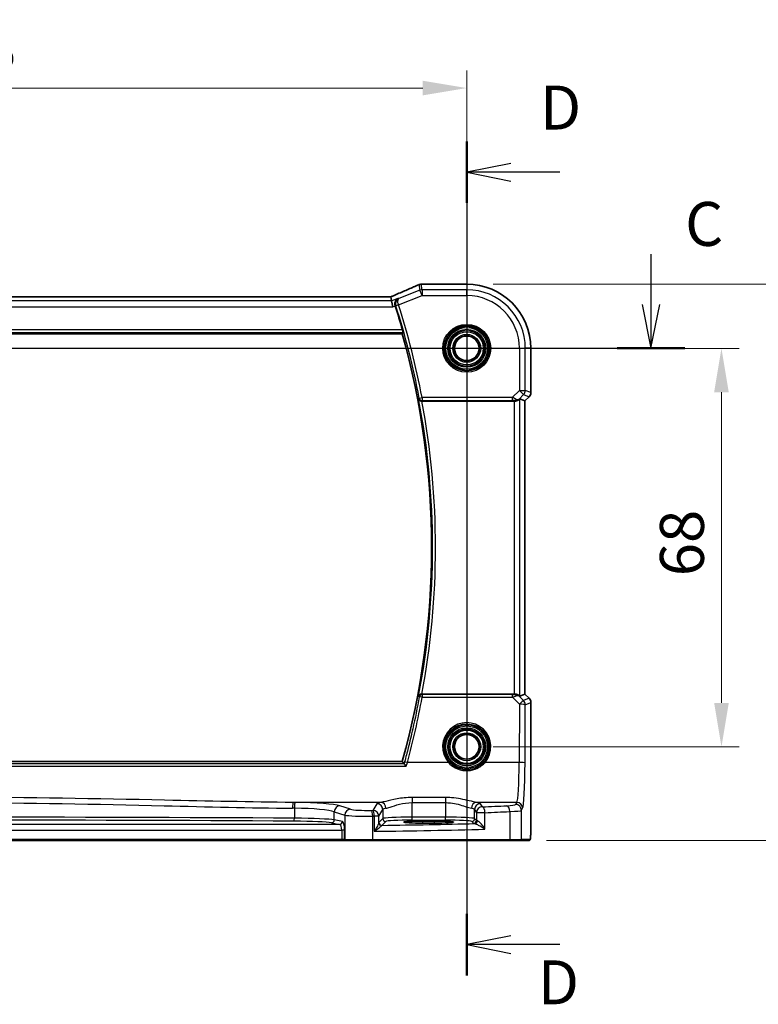
# Model space of a CAD drawing. Units: millimetres. Extents: x 0 to 6296, y 0 to 1124.
# Drawn here: x 6039 to 6165, y 436 to 604 of the extents above; entities that cross this region are included whole.
import ezdxf

# ---------------------------------------------------------------- set-up
doc = ezdxf.new("R2010")
doc.units = ezdxf.units.MM
for name, color, linetype, lineweight in [('Dimension (ISO)', 7, 'Continuous', 18), ('Section Line (ISO)', 7, 'Continuous', 25), ('Visible (ISO)', 7, 'Continuous', 35), ('Visible Narrow (ISO)', 7, 'Continuous', 25)]:
    doc.layers.add(name, color=color, linetype=linetype, lineweight=lineweight)
doc.styles.add('Note Text (TK)', font='txt')
doc.dimstyles.new('Default - Method 1b (TK)', dxfattribs={"dimscale": 3, "dimtxt": 2.5, "dimasz": 2.5, "dimexe": 1, "dimexo": 1.5, "dimgap": 1, "dimtad": 1, "dimtoh": 1, "dimrnd": 1e-08, "dimdsep": 46, "dimtxsty": 'Note Text (TK)', "dimcen": 0.09, "dimdle": 5, "dimclrd": 100, "dimclre": 100, "dimclrt": 7, "dimadec": 1, "dimazin": 1, "dimtfac": 1, "dimtmove": 0, "dimatfit": 3, "dimfxl": 1, "dimtolj": 1, "dimlwd": -1, "dimlwe": -1, "dimarcsym": 0})

# ---------------------------------------------------------------- blocks, each defined once
blk = doc.blocks.new('*D82')
at = {"layer": 'Defpoints', "color": 0}
for p in [(6115.22, 547.82), (6158.7, 547.82), (6115.22, 479.82)]:
    blk.add_point(p, dxfattribs=at)
at = {"layer": 'Dimension (ISO)', "color": 100}
for p, q in [((6119.72, 547.82), (6161.7, 547.82)), ((6158.7, 487.32), (6158.7, 540.32)), ((6119.72, 479.82), (6161.7, 479.82))]:
    blk.add_line(p, q, dxfattribs=at)
for points in [[(6157.45, 540.32), (6159.95, 540.32), (6158.7, 547.82)], [(6157.45, 487.32), (6159.95, 487.32), (6158.7, 479.82)]]:
    blk.add_solid(points, dxfattribs=at)
at = {"layer": 'Dimension (ISO)', "color": 7, "insert": (6151.95, 508.92), "char_height": 7.5, "attachment_point": 4, "rotation": 90, "style": 'Note Text (TK)'}
blk.add_mtext('\\A1;68', dxfattribs=at)
blk = doc.blocks.new('*D83')
at = {"layer": 'Defpoints', "color": 0}
for p in [(6115.22, 558.77), (6181.63, 558.77), (6124.35, 463.82)]:
    blk.add_point(p, dxfattribs=at)
at = {"layer": 'Dimension (ISO)', "color": 100}
for p, q in [((6119.72, 558.77), (6184.63, 558.77)), ((6181.63, 471.32), (6181.63, 551.27)), ((6128.85, 463.82), (6184.63, 463.82))]:
    blk.add_line(p, q, dxfattribs=at)
for points in [[(6180.38, 551.27), (6182.88, 551.27), (6181.63, 558.77)], [(6180.38, 471.32), (6182.88, 471.32), (6181.63, 463.82)]]:
    blk.add_solid(points, dxfattribs=at)
at = {"layer": 'Dimension (ISO)', "color": 7, "insert": (6174.88, 504.46), "char_height": 7.5, "attachment_point": 4, "rotation": 90, "style": 'Note Text (TK)'}
blk.add_mtext('\\A1; 95', dxfattribs=at)
blk = doc.blocks.new('*D84')
at = {"layer": 'Defpoints', "color": 0}
for p in [(6115.22, 592.24), (5942.22, 547.82), (6115.22, 547.82)]:
    blk.add_point(p, dxfattribs=at)
at = {"layer": 'Dimension (ISO)', "color": 100}
for p, q in [((5942.22, 552.32), (5942.22, 595.24)), ((6115.22, 552.32), (6115.22, 595.24)), ((5949.72, 592.24), (6107.72, 592.24))]:
    blk.add_line(p, q, dxfattribs=at)
for points in [[(5949.72, 593.49), (5949.72, 590.99), (5942.22, 592.24)], [(6107.72, 593.49), (6107.72, 590.99), (6115.22, 592.24)]]:
    blk.add_solid(points, dxfattribs=at)
at = {"layer": 'Dimension (ISO)', "color": 7, "insert": (6021.39, 598.99), "char_height": 7.5, "attachment_point": 4, "style": 'Note Text (TK)'}
blk.add_mtext('\\A1;173', dxfattribs=at)

msp = doc.modelspace()

# ---------------------------------------------------------------- linework, layer by layer
at = {"layer": 'Section Line (ISO)', "linetype": 'Continuous'}
for p, q in [((6115.2191, 583.1062), (6115.2191, 440.8093)), ((6122.7191, 579.3675), (6115.2191, 577.8675)), ((6122.7191, 577.8675), (6115.2191, 577.8675)), ((6115.2191, 577.8675), (6122.7191, 576.3675)), ((6131.1076, 577.8675), (6122.7191, 577.8675)), ((6146.6667, 563.8928), (6146.6667, 555.3226)), ((6145.1667, 555.3226), (6146.6667, 547.8226)), ((6146.6667, 555.3226), (6146.6667, 547.8226)), ((6146.6667, 547.8226), (6148.1667, 555.3226)), ((5912.9727, 547.8226), (6152.4332, 547.8226)), ((6122.7191, 447.548), (6115.2191, 446.048)), ((6122.7191, 446.048), (6115.2191, 446.048)), ((6115.2191, 446.048), (6122.7191, 444.548)), ((6131.1076, 446.048), (6122.7191, 446.048))]:
    msp.add_line(p, q, dxfattribs=at)
at = {"layer": 'Section Line (ISO)', "linetype": 'Continuous', "lineweight": 50}
for p, q in [((6115.2191, 583.1062), (6115.2191, 572.6288)), ((6140.9003, 547.8226), (6152.4332, 547.8226)), ((6115.2191, 451.2867), (6115.2191, 440.8093))]:
    msp.add_line(p, q, dxfattribs=at)
at = {"layer": 'Visible (ISO)'}
for p, q in [((6115.2191, 558.7689), (6107.5729, 558.7689)), ((6102.0453, 556.6116), (5955.3929, 556.6116)), ((6102.3963, 555.9028), (6102.2599, 556.6109)), ((6102.3963, 555.9028), (6102.5886, 554.9041)), ((5953.225, 550.3226), (6104.2132, 550.3226)), ((6126.1653, 540.2591), (6126.1653, 547.8226)), ((6125.8724, 539.552), (6125.1653, 538.8449)), ((6107.5828, 538.8226), (6123.3006, 538.8226)), ((6124.2992, 539.2037), (6125.164, 538.8455)), ((6125.1653, 538.8449), (6125.164, 538.8455)), ((6125.1653, 538.8449), (6125.1653, 488.8004)), ((6123.3006, 488.8226), (6107.5828, 488.8226)), ((6124.2992, 488.4416), (6125.164, 488.7998)), ((6125.1653, 488.8004), (6125.164, 488.7998)), ((6125.1653, 488.8004), (6125.8724, 488.0932)), ((6126.1653, 487.3861), (6126.1653, 466.8977)), ((6104.2132, 477.3226), (5953.225, 477.3226)), ((6109.7191, 467.1395), (6107.7191, 467.1395)), ((6107.7191, 466.7976), (6109.7191, 466.7976)), ((5963.5528, 463.8226), (6093.8854, 463.8226)), ((6093.8854, 463.8226), (6094.5616, 463.8226)), ((6094.5616, 463.8226), (6094.6062, 463.8226)), ((6099.1281, 463.8226), (6094.6062, 463.8226)), ((6122.4559, 463.8226), (6099.1281, 463.8226)), ((6124.3539, 463.8226), (6122.4559, 463.8226)), ((6124.3539, 463.8226), (6125.8382, 463.8226))]:
    msp.add_line(p, q, dxfattribs=at)
for centre in [(6115.2191, 547.8226), (6115.2191, 479.8226)]:
    msp.add_circle(centre, 2.1, dxfattribs=at)
for centre, radius, start, end in [((6107.4232, 557.7627), 1, 92.340779, 113.942462), ((6107.5729, 557.7689), 1, 90, 92.384809), ((6115.2191, 547.8226), 10.9462, 0, 90), ((5973.6477, 513.8226), 135.7902, 15.889437, 17.686353), ((5973.6477, 513.8226), 135.5714, 344.381502, 15.618498), ((6125.1653, 540.2591), 1, 315, 0), ((6125.1653, 487.3861), 1, 0, 45)]:
    msp.add_arc(centre, radius, start, end, dxfattribs=at)
for centre, major_axis, ratio, start_param, end_param in [((6094.5445, 559.6052), (20.7906, 0.005), 0.0517631, 5.37791988, 5.38705445), ((6102.0453, 556.7081), (-1.8937, 0), 0.0509493, 1.57079172, 1.68222644), ((6101.6415, 556.4831), (-2.0268, -0.8111), 0.05048802, 1.85490618, 1.95978495), ((6123.3006, 538.7351), (1, 0), 0.08748866, 1.4366482, 1.57079633), ((6123.3006, 538.2011), (0.9993, 1.0021), 0.03700701, 0.01526811, 0.54654149), ((6123.3006, 488.9101), (-1, 0), 0.08748866, 1.57079633, 1.70494446), ((6123.3006, 489.4441), (0.9993, -1.0021), 0.03700701, 5.73664382, 6.2679172), ((6107.7191, 466.9686), (3.2624, 0), 0.05240787, 1.57079633, 4.71238898), ((6109.7191, 466.9686), (-3.2624, 0), 0.05240787, 1.57079633, 4.71238898)]:
    msp.add_ellipse(centre, major_axis=major_axis, ratio=ratio, start_param=start_param, end_param=end_param, dxfattribs=at)
for points, knots in [([(6107.0174, 558.6766), (6106.7377, 558.5524), (6106.4523, 558.4263), (6105.8711, 558.1709), (6105.5752, 558.0414), (6104.9738, 557.7795), (6104.6682, 557.6471), (6104.0482, 557.3795), (6103.7338, 557.2444), (6103.0968, 556.9718), (6102.7742, 556.8344), (6102.4481, 556.696)], [1.048568826, 1.048568826, 1.048568826, 1.048568826, 1.099465126, 1.099465126, 1.150361426, 1.150361426, 1.201257727, 1.201257727, 1.252154027, 1.252154027, 1.303050328, 1.303050328, 1.303050328, 1.303050328]), ([(6103.5017, 556.3449), (6103.5004, 556.3443), (6103.4992, 556.3437), (6103.3968, 556.2953), (6103.3033, 556.2266), (6103.1471, 556.056), (6103.0821, 555.9549), (6102.9959, 555.7389), (6102.9693, 555.6281), (6102.9555, 555.4131), (6102.9616, 555.3134), (6102.9903, 555.1746), (6103.0003, 555.1365), (6103.0124, 555.0989)], [-0.177818981, -0.177818981, -0.177818981, -0.177818981, -0.177217703, -0.177217703, -0.128177962, -0.128177962, -0.081861696, -0.081861696, -0.04294128, -0.04294128, -0.011848068, -0.011848068, 0, 0, 0, 0]), ([(6104.2495, 550.9995), (6104.2662, 550.941), (6104.2829, 550.8788), (6104.3128, 550.7583), (6104.3257, 550.7006), (6104.3435, 550.6093), (6104.3497, 550.5694), (6104.3535, 550.5198), (6104.3523, 550.5062), (6104.3488, 550.5014)], [0.2327372519, 0.2327372519, 0.2327372519, 0.2327372519, 0.2508185736, 0.2508185736, 0.2701401889, 0.2701401889, 0.2890587185, 0.2890587185, 0.3048183673, 0.3048183673, 0.3048183673, 0.3048183673]), ([(6107.0071, 539.1877), (6107.0074, 539.1868), (6107.0076, 539.1858), (6107.0288, 539.1146), (6107.0679, 539.0469), (6107.1667, 538.9453), (6107.2192, 538.9065), (6107.3279, 538.8551), (6107.3797, 538.8383), (6107.4661, 538.8245), (6107.4974, 538.8221), (6107.5293, 538.8224)], [-0.083170186, -0.083170186, -0.083170186, -0.083170186, -0.0827446204, -0.0827446204, -0.0509007773, -0.0509007773, -0.0272537506, -0.0272537506, -0.0096009941, -0.0096009941, 0, 0, 0, 0]), ([(6123.4344, 538.8218), (6123.4775, 538.8213), (6123.5198, 538.8234), (6123.6686, 538.839), (6123.7759, 538.8678), (6123.9623, 538.9482), (6124.0417, 538.9995), (6124.1136, 539.0578), (6124.1245, 539.0671), (6124.1351, 539.0765)], [0.7831655842, 0.7831655842, 0.7831655842, 0.7831655842, 0.7957694984, 0.7957694984, 0.8296099292, 0.8296099292, 0.86345036, 0.86345036, 0.8696971895, 0.8696971895, 0.8696971895, 0.8696971895]), ([(6107.5293, 488.8229), (6107.478, 488.8233), (6107.4282, 488.8167), (6107.3229, 488.7893), (6107.2701, 488.7656), (6107.1694, 488.7025), (6107.1241, 488.6607), (6107.0511, 488.5674), (6107.024, 488.5147), (6107.0076, 488.4594), (6107.0074, 488.4585), (6107.0071, 488.4575)], [-0.0835720105, -0.0835720105, -0.0835720105, -0.0835720105, -0.0679551895, -0.0679551895, -0.0483525586, -0.0483525586, -0.0248782287, -0.0248782287, 0, 0, 0.0004299575, 0.0004299575, 0.0004299575, 0.0004299575]), ([(6123.4344, 488.8234), (6123.463, 488.8237), (6123.4915, 488.823), (6123.6305, 488.8137), (6123.7361, 488.7885), (6123.938, 488.7126), (6124.0489, 488.6427), (6124.1259, 488.5769), (6124.1305, 488.5728), (6124.1351, 488.5688)], [0.4777993075, 0.4777993075, 0.4777993075, 0.4777993075, 0.486046823, 0.486046823, 0.5183987583, 0.5183987583, 0.5606673221, 0.5606673221, 0.5633906667, 0.5633906667, 0.5633906667, 0.5633906667]), ([(6104.8985, 476.5033), (6104.8977, 476.5043), (6104.8969, 476.5053), (6104.8477, 476.5667), (6104.7991, 476.6256), (6104.707, 476.7334), (6104.6632, 476.7828), (6104.5958, 476.8545), (6104.57, 476.8801), (6104.5399, 476.906), (6104.5313, 476.9123), (6104.5252, 476.9152)], [-0.0003895361, -0.0003895361, -0.0003895361, -0.0003895361, 0, 0, 0.0234695467, 0.0234695467, 0.0470195887, 0.0470195887, 0.0656422305, 0.0656422305, 0.0760801622, 0.0760801622, 0.0760801622, 0.0760801622]), ([(6126.1653, 466.8977), (6126.1653, 466.4627), (6126.1639, 466.0191), (6126.1532, 465.3523), (6126.1474, 465.11), (6126.1347, 464.7454), (6126.1287, 464.6066), (6126.115, 464.3634), (6126.1072, 464.2583), (6126.0897, 464.0927), (6126.0811, 464.0336), (6126.0573, 463.9616), (6126.047, 463.9384), (6126.0159, 463.8993), (6126.0031, 463.8853), (6125.9744, 463.8623), (6125.963, 463.8542), (6125.9421, 463.8431), (6125.9345, 463.8396), (6125.9222, 463.835), (6125.918, 463.8336), (6125.9096, 463.8311), (6125.9054, 463.83), (6125.8983, 463.8284), (6125.8954, 463.8278), (6125.8775, 463.8245), (6125.8608, 463.8226), (6125.8445, 463.8226)], [0, 0, 0, 0, 0.13050405, 0.13050405, 0.207660035, 0.207660035, 0.259901362, 0.259901362, 0.312316257, 0.312316257, 0.364623156, 0.364623156, 0.390623522, 0.390623522, 0.403660071, 0.403660071, 0.41021753, 0.41021753, 0.413472392, 0.413472392, 0.41509535, 0.41509535, 0.416723133, 0.416723133, 0.418371256, 0.418371256, 0.430933542, 0.430933542, 0.430933542, 0.430933542])]:
    msp.add_open_spline(points, degree=3, knots=knots, dxfattribs=at)
for points, degree in [([(6102.2599, 556.6109), (6102.2597, 556.6118), (6102.2584, 556.6122), (6102.2559, 556.6122)], 3), ([(6103.0196, 555.0765), (6103.0172, 555.084), (6103.0148, 555.0914), (6103.0124, 555.0989)], 3), ([(6104.2132, 550.3226), (6104.281, 550.412), (6104.3488, 550.5014)], 2), ([(6107.5828, 538.8226), (6107.5656, 538.8226), (6107.5476, 538.8226), (6107.5293, 538.8224)], 3), ([(6107.5293, 488.8229), (6107.5476, 488.8227), (6107.5656, 488.8226), (6107.5828, 488.8226)], 3), ([(6104.5183, 476.9201), (6104.3658, 477.1216), (6104.2132, 477.3226)], 2), ([(6104.5183, 476.9201), (6104.5196, 476.9185), (6104.5218, 476.9168), (6104.5252, 476.9152)], 3), ([(6125.8382, 463.8226), (6125.8392, 463.8226), (6125.8401, 463.8226), (6125.8406, 463.8226)], 3)]:
    msp.add_open_spline(points, degree=degree, dxfattribs=at)
at = {"layer": 'Visible Narrow (ISO)'}
for p, q in [((6107.0524, 558.6899), (6107.2328, 557.7527)), ((6107.6037, 557.8241), (6107.4232, 558.7613)), ((6107.5729, 558.7675), (6107.5729, 558.7689)), ((6107.5729, 558.7675), (6115.2191, 558.7675)), ((6115.2191, 558.7689), (6115.2191, 558.7675)), ((6115.2191, 558.7675), (6115.2191, 557.8241)), ((5955.3929, 556.6103), (6102.0453, 556.6103)), ((6102.0453, 556.6103), (6102.0453, 556.6116)), ((6103.5017, 556.3449), (6102.3963, 555.9028)), ((6103.5922, 555.2209), (6107.6037, 556.8255)), ((6107.2328, 557.7527), (6103.6478, 556.3187)), ((6107.6037, 556.8255), (6107.2328, 557.7527)), ((6107.6037, 557.8241), (6107.6037, 556.8255)), ((6115.2191, 557.8241), (6107.6037, 557.8241)), ((6107.6037, 556.8255), (6115.2191, 556.8255)), ((6115.2191, 556.8255), (6115.2191, 557.8241)), ((5954.8496, 554.9041), (6102.5886, 554.9041)), ((6102.3963, 555.9028), (5955.042, 555.9028)), ((6102.5886, 554.9041), (6103.0196, 555.0765)), ((6103.5922, 555.2209), (6103.1176, 555.0697)), ((5953.0894, 550.5014), (6104.3488, 550.5014)), ((6104.2495, 550.9995), (5953.1887, 550.9995)), ((6124.222, 547.8226), (6124.222, 540.6499)), ((6124.222, 547.8226), (6125.2206, 547.8226)), ((6125.2206, 540.6499), (6125.2206, 547.8226)), ((6126.164, 547.8226), (6125.2206, 547.8226)), ((6126.1653, 547.8226), (6126.164, 547.8226)), ((6126.164, 547.8226), (6126.164, 540.2591)), ((6107.1158, 539.3186), (6107.605, 539.412)), ((6122.9842, 539.412), (6107.605, 539.412)), ((6107.605, 539.412), (6107.605, 538.9139)), ((6124.222, 540.6499), (6122.9842, 539.412)), ((6122.9842, 539.412), (6122.9842, 538.9139)), ((6124.1485, 539.1641), (6124.9281, 539.9437)), ((6124.222, 540.6499), (6125.2206, 540.6499)), ((6124.9281, 539.9437), (6124.222, 540.6499)), ((6124.9281, 539.9437), (6125.8715, 539.553)), ((6125.8715, 539.553), (6125.164, 538.8455)), ((6126.164, 540.2591), (6125.2206, 540.6499)), ((6125.8715, 539.553), (6125.8724, 539.552)), ((6126.1653, 540.2591), (6126.164, 540.2591)), ((6107.605, 538.9139), (6122.9842, 538.9139)), ((6123.3006, 538.8226), (6123.3006, 488.8226)), ((6123.4467, 538.9027), (6123.4344, 538.8218)), ((6124.1351, 539.0765), (6124.1485, 539.1641)), ((6124.2992, 488.4416), (6124.2992, 539.2037)), ((6125.164, 538.8455), (6125.164, 488.7998)), ((6107.6086, 488.727), (6107.6086, 488.2724)), ((6123.0283, 488.727), (6107.6086, 488.727)), ((6107.6086, 488.2724), (6123.0283, 488.2724)), ((6123.0283, 488.2724), (6123.0283, 488.727)), ((6123.0283, 488.2724), (6124.2138, 487.0792)), ((6123.4344, 488.8234), (6123.4476, 488.7366)), ((6124.1496, 488.4735), (6124.1351, 488.5688)), ((6124.9199, 487.6981), (6124.1496, 488.4735)), ((6125.8715, 488.0923), (6124.9199, 487.6981)), ((6125.164, 488.7998), (6125.8715, 488.0923)), ((6125.2124, 486.992), (6126.164, 487.3861)), ((6125.8724, 488.0932), (6125.8715, 488.0923)), ((6126.164, 487.3861), (6126.1653, 487.3861)), ((6126.164, 487.3861), (6126.164, 466.8977)), ((6124.2138, 487.0792), (6124.1682, 477.1418)), ((6125.1669, 477.0546), (6125.2124, 486.992)), ((5952.5397, 476.5033), (6104.8985, 476.5033)), ((6104.5252, 476.9152), (5952.913, 476.9152)), ((6112.0984, 477.1418), (6105.0826, 477.1418)), ((6124.1682, 477.1418), (6118.3399, 477.1418)), ((6111.5701, 471.1747), (6105.8827, 471.1747)), ((6105.8827, 471.1747), (6105.8827, 470.2919)), ((6111.5701, 471.1747), (6111.5701, 470.2919)), ((6100.5487, 470.324), (6085.6017, 470.324)), ((6085.8081, 469.3245), (6085.8081, 467.6252)), ((6095.3789, 469.1564), (6093.5843, 469.7423)), ((6099.8909, 470.1111), (6099.2096, 468.9738)), ((6100.2083, 467.9776), (6100.8895, 469.1149)), ((6100.8895, 469.1149), (6100.8895, 467.5736)), ((6105.8827, 470.2919), (6111.5701, 470.2919)), ((6105.8827, 467.7971), (6105.8827, 470.2919)), ((6111.5701, 470.2919), (6111.5701, 467.7971)), ((6116.5633, 469.1149), (6116.8897, 468.5698)), ((6116.5633, 467.5736), (6116.5633, 469.1149)), ((6123.7633, 470.324), (6116.9041, 470.324)), ((6117.8884, 469.566), (6117.5619, 470.1111)), ((6123.7633, 470.324), (6123.555, 469.9763)), ((6124.5537, 468.9801), (6124.7619, 469.3278)), ((6124.5537, 464.0226), (6124.5537, 468.9801)), ((6092.6184, 468.7461), (6094.413, 468.1602)), ((6092.6184, 467.3365), (6092.6184, 468.7461)), ((6093.9875, 467.0687), (6092.6184, 467.3365)), ((6094.413, 468.1602), (6094.413, 464.0226)), ((6099.1729, 464.0226), (6099.1729, 467.9723)), ((6099.4368, 467.9776), (6099.4368, 465.3944)), ((6100.2083, 467.9776), (6099.4368, 467.9776)), ((6100.2083, 466.8496), (6100.2083, 467.9776)), ((6100.8895, 467.5736), (6100.2276, 466.9117)), ((6105.8827, 467.2978), (6105.8827, 467.7971)), ((6111.5701, 467.7971), (6105.8827, 467.7971)), ((6105.8827, 467.2978), (6111.5701, 467.2978)), ((6111.5701, 467.2978), (6111.5701, 467.7971)), ((6116.8897, 467.2471), (6116.5633, 467.5736)), ((6118.3379, 468.5698), (6116.8897, 468.5698)), ((6116.8897, 468.5698), (6116.8897, 467.2471)), ((6118.3379, 465.7492), (6118.3379, 468.5698)), ((6122.5557, 468.7664), (6122.5557, 464.0226)), ((5963.5528, 465.5708), (6093.8854, 465.5708)), ((6093.5046, 466.5694), (5963.9337, 466.5694)), ((6092.1355, 466.8372), (6093.5046, 466.5694)), ((6093.8854, 465.5708), (6093.8854, 464.0226)), ((6094.3684, 465.5708), (6093.8854, 465.5708)), ((6094.3684, 464.0226), (6094.3684, 465.5708)), ((6100.7269, 466.4124), (6101.3889, 467.0743)), ((6107.7191, 466.7976), (6107.7191, 467.1395)), ((6109.7191, 466.7976), (6109.7191, 467.1395)), ((6116.0639, 467.0743), (6116.3904, 466.7478)), ((6126.1653, 466.8977), (6126.164, 466.8977)), ((6093.8854, 464.0226), (5963.5528, 464.0226)), ((6093.8854, 464.0226), (6093.8854, 463.8226)), ((6094.3684, 464.0226), (6093.8854, 464.0226)), ((6094.413, 464.0226), (6094.3684, 464.0226)), ((6094.413, 464.0226), (6099.1729, 464.0226)), ((6099.1729, 464.0226), (6122.5557, 464.0226)), ((6122.5557, 464.0226), (6124.5537, 464.0226)), ((6126.0379, 464.0226), (6124.5537, 464.0226))]:
    msp.add_line(p, q, dxfattribs=at)
for centre, radius in [((6115.2191, 547.8226), 4.0898), ((6115.2191, 547.8226), 3.8899), ((6115.2191, 547.8226), 3.7567), ((6115.2191, 547.8226), 3.5569), ((6115.2191, 547.8226), 3.2426), ((6115.2191, 547.8226), 3.0427), ((6115.2191, 547.8226), 3.0317), ((6115.2191, 547.8226), 2.8319), ((6115.2191, 547.8226), 2.3839), ((6115.2191, 547.8226), 2.1841), ((6115.2191, 479.8226), 3.7567), ((6115.2191, 479.8226), 3.5569), ((6115.2191, 479.8226), 3.2426), ((6115.2191, 479.8226), 3.0427), ((6115.2191, 479.8226), 3.0317), ((6115.2191, 479.8226), 2.8319), ((6115.2191, 479.8226), 2.3839), ((6115.2191, 479.8226), 2.1841)]:
    msp.add_circle(centre, radius, dxfattribs=at)
for centre, radius, start, end in [((6115.2191, 547.8226), 10.9448, 0, 90), ((6115.2191, 547.8226), 10.0015, 0, 90), ((6115.2191, 547.8226), 9.0029, 0, 90), ((5973.6477, 513.8226), 135.8815, 10.814721, 17.671056), ((5973.6477, 513.8226), 136.3795, 10.814721, 17.671056), ((5973.6477, 513.8226), 135.7502, 349.230918, 10.769082), ((5973.6477, 513.8226), 136.2483, 349.426978, 10.573022)]:
    msp.add_arc(centre, radius, start, end, dxfattribs=at)
for centre, major_axis, ratio, start_param, end_param in [((6094.1369, 554.4584), (20.996, 8.4215), 0.04864093, 5.10081417, 5.35529568), ((6107.4232, 557.7627), (-0.4058, 0.914), 0.58047237, 6.21886829, 6.28318531), ((6107.4232, 557.7627), (0.982, 0.1891), 0.99857882, 1.38080706, 1.76078559), ((6107.4232, 557.7627), (-0.0408, 0.9992), 0.61470301, 6.21678422, 6.28318531), ((6094.5078, 559.6291), (21, 0), 0.05240778, 5.37480314, 5.3838706), ((6107.5729, 557.7689), (-0.0416, 0.9991), 0.62181619, 6.2163091, 6.28318531), ((6102.0453, 556.7151), (2, 0), 0.05240778, 4.71238898, 4.81988813), ((6101.6744, 556.4889), (1.9996, 0.802), 0.04864093, 4.98627344, 5.10081417), ((6102.8387, 555.7755), (-0.3907, 0.9205), 0.36965282, 6.22682999, 6.28318531), ((6107.6037, 556.8255), (-0.982, -0.1891), 0.99857882, 4.52239971, 4.90237825), ((6103.5885, 555.2323), (-0.4761, -0.1528), 0.02378124, 4.71405447, 6.19589409), ((6122.9404, 539.3683), (1.0614, -0.3524), 0.0494607, 0.81167584, 1.54599516), ((6124.222, 540.6499), (0.3827, 0.9239), 0.99839497, 4.3202575, 5.10452046), ((6125.1653, 540.2591), (-0.3827, -0.9239), 0.99839497, 1.17866484, 1.96292781), ((6107.605, 539.412), (0.3853, -0.3187), 0.99361667, 4.02451018, 5.40026778), ((6122.9404, 538.8702), (0.7085, 0.0027), 0.06162707, 0.77445607, 1.50877539), ((6123.4423, 539.8702), (0.904, -0.4362), 0.95591855, 5.14893757, 5.9330547), ((6123.4467, 539.4008), (-0.0295, -0.4991), 0.55941635, 0.10534267, 1.1096046), ((6123.4423, 539.8702), (-0.729, 0.6851), 0.46466527, 2.29067117, 3.0747883), ((5973.6477, 512.8237), (0, -136.196), 0.99997071, 1.30571278, 1.38954104), ((6107.6086, 488.2289), (-0.3853, -0.3187), 0.99361681, 4.02452337, 5.40025459), ((6107.6086, 488.2289), (-0.4918, 0.0901), 0.08573864, 4.72810026, 6.19559549), ((6122.941, 488.7712), (0.7089, -0.0055), 0.06194438, 4.83627361, 5.50902575), ((6122.941, 488.2731), (1.0624, 0.3494), 0.02501308, 4.78638575, 5.45913789), ((6123.4435, 487.7673), (-0.9046, -0.4343), 0.95837897, 3.49289511, 4.27701224), ((6123.4476, 488.2385), (-0.0278, 0.4992), 0.53585557, 5.21244456, 6.17977387), ((6123.4435, 487.7673), (0.7308, 0.6831), 0.49764186, 0.06760764, 0.85172477), ((6124.2138, 486.992), (0.7094, 0.7048), 0.06194553, 0.05246072, 1.50933), ((6124.2138, 486.992), (-0.3827, 0.9239), 0.99839497, 4.3202575, 5.10452046), ((6125.1653, 487.3861), (0.3827, -0.9239), 0.99839497, 1.17866484, 1.96292781), ((6124.2138, 486.992), (1, -0.0046), 0.08715483, 0.05256006, 1.57119594), ((6115.2191, 479.8275), (0, 4.1173), 0.99999533, 4.00177149, 8.56459912), ((6105.0826, 477.0982), (-0.4825, 0.131), 0.08413355, 4.73522427, 6.19560754), ((6112.0984, 477.1243), (0.1516, 0.1305), 0.06616765, 0.03498328, 1.51391395), ((6118.3399, 477.1243), (-0.1516, 0.1305), 0.06616765, 4.76927136, 6.24820203), ((6123.7245, 477.7954), (0, -7.5), 0.05939548, 0.08726646, 1.48352986), ((6124.1682, 477.0546), (1, -0.0046), 0.08715483, 0.05256006, 1.57119594), ((6124.7231, 477.7954), (0, 8.5), 0.05240778, 3.22885912, 4.62512252), ((6085.6017, 469.3278), (0.01, 0.9999), 0.11398294, 0.08784041, 1.5719405), ((6028.7191, 425.9538), (498.0196, 0), 0.08766434, 1.45591182, 1.45655942), ((6028.7191, 426.95), (-499.0196, 0), 0.08748866, 4.59750447, 4.59815207), ((6085.9227, 469.3245), (0.0101, 0.9999), 0.1146262, 0.08784697, 1.57195354), ((6084.891, 468.5423), (8, 0), 0.09842475, 0.26179939, 1.45591182), ((6084.891, 469.5385), (-9, 0), 0.08748866, 3.40339204, 4.59750447), ((6093.5843, 468.7461), (0.3104, 0.9506), 0.9624951, 0.32705272, 1.87528957), ((6095.3789, 468.1602), (0.3104, 0.9506), 0.9624951, 0.32705272, 1.87528957), ((6098.2767, 469.2243), (-3, 0), 0.08748866, 0.26179939, 1.79676701), ((6080.1285, 476.1307), (-84, 0), 0.08748866, 1.79676701, 1.79995354), ((6098.9489, 467.9723), (-0.0201, 0.9998), 0.22400944, 4.70788342, 6.19363729), ((6099.2096, 467.9776), (-0.8579, 0.5139), 0.9948398, 3.68357743, 5.24981236), ((6099.2096, 467.9776), (-0.0204, 0.9998), 0.227112, 4.70775431, 6.19357106), ((6105.8827, 470.0836), (-6, 0), 0.08748866, 5.80755017, 6.23082543), ((6099.8909, 469.1149), (-0.8579, 0.5139), 0.9948398, 3.68357743, 5.24981236), ((6100.5487, 469.3278), (-0.1675, 0.9859), 0.88632526, 4.56296346, 6.09384029), ((6105.8827, 469.0874), (5, 0), 0.1049864, 2.66595752, 3.08923278), ((6116.9041, 469.3278), (0.1675, 0.9859), 0.88632526, 0.18934501, 1.72022185), ((6111.5701, 469.0874), (5, 0), 0.1049864, 0.05235988, 0.47563514), ((6117.5619, 469.1149), (0.8579, 0.5139), 0.9948398, 1.03337295, 2.59960788), ((6117.8884, 468.5698), (-0.8579, -0.5139), 0.9948398, 4.1749656, 5.74120053), ((6111.5701, 470.0836), (-6, 0), 0.08748866, 3.19395253, 3.61722779), ((6080.1285, 476.1307), (-84, 0), 0.08748866, 2.03702722, 2.09340721), ((6117.8884, 468.5698), (-0.044, 0.999), 0.44917542, 4.69261562, 6.18547957), ((6120.5592, 469.9901), (-3, 0), 0.08748866, 2.09340721, 3.08923278), ((6122.0566, 468.7664), (-0.0503, 0.9987), 0.49866896, 4.68726313, 6.18246538), ((6120.5592, 468.9939), (4, 0), 0.0656165, 5.23499986, 6.23082543), ((6123.555, 468.9801), (0.8579, -0.5139), 0.9948398, 0.54198477, 2.10821971), ((6123.7633, 469.3278), (0.8579, -0.5139), 0.9948398, 0.54198477, 2.10821971), ((6028.7191, 441.7232), (-498.0196, 0), 0.05235516, 4.59750447, 4.82727349), ((6028.7191, 441.2239), (497.5196, 0), 0.05240778, 1.45591182, 1.68568084), ((6085.7508, 467.6252), (-0.003, -0.5), 0.11462989, 0.05270763, 1.57148955), ((6084.891, 467.2348), (-8, 0), 0.04913229, 3.40339204, 4.59750447), ((6092.1355, 467.3365), (-0.096, -0.4907), 0.96469056, 0.20003588, 1.75728625), ((6098.2767, 468.2281), (4, 0), 0.0656165, 3.40339204, 4.93835966), ((6080.1285, 475.1345), (85, 0), 0.08645939, 4.93835966, 4.94154619), ((6105.8827, 467.5613), (-5, 0), 0.047167, 4.71238898, 6.23082543), ((6101.3889, 467.5736), (-0.3536, 0.3536), 0.99726469, 0.78676769, 2.35482496), ((6105.8827, 467.062), (4.5, 0), 0.05240778, 1.57079633, 3.08923278), ((6111.5701, 467.5613), (-5, 0), 0.047167, 3.19395253, 4.71238898), ((6111.5701, 467.062), (4.5, 0), 0.05240778, 0.05235988, 1.57079633), ((6116.0639, 467.5736), (0.3536, 0.3536), 0.99726469, 3.92836034, 5.49641762), ((6116.3904, 467.2471), (0.3536, 0.3536), 0.99726469, 3.92836034, 5.49641762), ((6116.5752, 467.2133), (-0.0472, -0.4978), 0.87450171, 0.10811469, 1.65361121), ((6117.8884, 467.2512), (-1, 0), 0.07861167, 0.05235988, 0.50448901), ((6080.1285, 475.1345), (85, 0), 0.08645939, 5.17861987, 5.23499986), ((6084.891, 466.7355), (7.5, 0), 0.05240778, 0.26179939, 1.45591182), ((6093.5046, 467.0687), (-0.096, -0.4907), 0.96469056, 0.20003588, 1.75728625), ((6093.4835, 465.5708), (0, -1), 0.40192379, 1.57079633, 3.08923278), ((6093.9665, 465.5708), (0, 1.5), 0.26794919, 4.71238898, 6.23082543), ((6080.1285, 469.6816), (85, 0), 0.05179122, 4.94154619, 5.17861987), ((6100.7076, 466.8496), (-0.492, 0.0891), 0.95935891, 0.18654441, 1.68478983), ((6100.7269, 466.9117), (-0.3536, 0.3536), 0.99726469, 0.78676769, 2.35482496), ((6080.1285, 470.6802), (-84, 0), 0.05240778, 1.81854255, 2.01960237), ((6117.8884, 466.7519), (1.5, 0), 0.05240778, 3.19395253, 3.64608167), ((6094.5616, 464.0226), (0, -0.2), 0.96592583, 4.71238898, 6.28318531), ((6094.6062, 464.0226), (0, -0.2), 0.96592583, 4.71238898, 6.28318531), ((6099.1281, 464.0226), (0, -0.2), 0.22405247, 0, 1.57079633), ((6122.4559, 464.0226), (0, -0.2), 0.49914422, 0, 1.57079633), ((6124.3539, 464.0226), (0, -0.2), 0.99862953, 0, 1.57079633), ((6125.8382, 464.0226), (0, -0.2), 0.99862953, 0, 1.57079633)]:
    msp.add_ellipse(centre, major_axis=major_axis, ratio=ratio, start_param=start_param, end_param=end_param, dxfattribs=at)
for points, knots in [([(6103.6478, 556.3187), (6103.6188, 556.3061), (6103.5903, 556.2919), (6103.4377, 556.2059), (6103.3261, 556.1054), (6103.1718, 555.8766), (6103.1187, 555.7592), (6103.0666, 555.5238), (6103.0583, 555.4122), (6103.0767, 555.225), (6103.0915, 555.1516), (6103.1139, 555.081)], [-0.0888454192, -0.0888454192, -0.0888454192, -0.0888454192, -0.0821246538, -0.0821246538, -0.0520508369, -0.0520508369, -0.0289171316, -0.0289171316, -0.0111219737, -0.0111219737, 0, 0, 0, 0]), ([(6103.5841, 555.2433), (6103.559, 555.313), (6103.5375, 555.3841), (6103.4934, 555.5623), (6103.4775, 555.6657), (6103.4627, 555.878), (6103.4701, 555.9796), (6103.5121, 556.1696), (6103.5543, 556.2462), (6103.6215, 556.3027), (6103.6343, 556.3115), (6103.6478, 556.3187)], [0, 0, 0, 0, 0.0111219737, 0.0111219737, 0.0289171316, 0.0289171316, 0.0520508369, 0.0520508369, 0.0821246538, 0.0821246538, 0.0888454192, 0.0888454192, 0.0888454192, 0.0888454192]), ([(6103.0124, 555.0989), (6103.0366, 555.0947), (6103.0608, 555.0904), (6103.0851, 555.0861), (6103.0947, 555.0844), (6103.1043, 555.0827), (6103.1139, 555.081)], [-0.357002122, -0.357002122, -0.357002122, -0.357002122, -0.281970333, -0.281970333, -0.281970333, -0.252148861, -0.252148861, -0.252148861, -0.252148861]), ([(6103.1139, 555.081), (6103.1145, 555.0791), (6103.1151, 555.0772), (6103.1164, 555.0735), (6103.117, 555.0716), (6103.1176, 555.0697)], [0, 0, 0, 0, 0.00059754839, 0.00059754839, 0.00119509677, 0.00119509677, 0.00119509677, 0.00119509677]), ([(6103.5922, 555.2209), (6103.5908, 555.2246), (6103.5895, 555.2284), (6103.5868, 555.2359), (6103.5854, 555.2396), (6103.5841, 555.2433)], [-0.00119509677, -0.00119509677, -0.00119509677, -0.00119509677, -0.00059754839, -0.00059754839, 0, 0, 0, 0]), ([(6107.1158, 539.3186), (6107.1087, 539.31), (6107.1016, 539.3015), (6107.0945, 539.2929), (6107.0654, 539.2579), (6107.0362, 539.2228), (6107.0071, 539.1877)], [-0.406957822, -0.406957822, -0.406957822, -0.406957822, -0.377379292, -0.377379292, -0.377379292, -0.255993855, -0.255993855, -0.255993855, -0.255993855]), ([(6107.5295, 538.8226), (6107.5476, 538.8445), (6107.5657, 538.8664), (6107.5837, 538.8882), (6107.5908, 538.8968), (6107.5979, 538.9054), (6107.605, 538.9139)], [0.301929452, 0.301929452, 0.301929452, 0.301929452, 0.377379292, 0.377379292, 0.377379292, 0.406957822, 0.406957822, 0.406957822, 0.406957822]), ([(6107.1194, 488.3223), (6106.7843, 486.4939), (6106.4117, 484.6723), (6106.0019, 482.8592), (6105.7595, 481.7871), (6105.5041, 480.7179), (6105.0323, 478.8435), (6104.8213, 478.0368), (6104.6029, 477.2322)], [-1.3895410421, -1.3895410421, -1.3895410421, -1.3895410421, -1.3484450259, -1.3484450259, -1.3484450259, -1.3241451285, -1.3241451285, -1.3057127842, -1.3057127842, -1.3057127842, -1.3057127842]), ([(6107.0071, 488.4575), (6107.0364, 488.4223), (6107.0656, 488.3871), (6107.0949, 488.3518), (6107.1031, 488.342), (6107.1112, 488.3322), (6107.1194, 488.3223)], [-0.353163664, -0.353163664, -0.353163664, -0.353163664, -0.23119625, -0.23119625, -0.23119625, -0.197163673, -0.197163673, -0.197163673, -0.197163673]), ([(6107.6086, 488.727), (6107.6005, 488.7368), (6107.5923, 488.7467), (6107.5842, 488.7565), (6107.5659, 488.7786), (6107.5477, 488.8006), (6107.5295, 488.8226)], [0.197163673, 0.197163673, 0.197163673, 0.197163673, 0.23119625, 0.23119625, 0.23119625, 0.307228067, 0.307228067, 0.307228067, 0.307228067]), ([(6112.2496, 477.2551), (6111.9939, 477.5522), (6111.7832, 477.888), (6111.3767, 478.8225), (6111.2674, 479.4583), (6111.3629, 480.8206), (6111.6281, 481.5411), (6112.5222, 482.7532), (6113.1637, 483.2321), (6114.6591, 483.7736), (6115.5217, 483.8015), (6117.2161, 483.3093), (6118.0179, 482.7083), (6119.0191, 481.1357), (6119.2268, 480.1788), (6118.9948, 478.5269), (6118.6749, 477.8202), (6118.1887, 477.2551)], [-2.28141381, -2.28141381, -2.28141381, -2.28141381, -1.98125337, -1.98125337, -1.50099667, -1.50099667, -0.93541005, -0.93541005, -0.34744084, -0.34744084, 0.2827186, 0.2827186, 1.0040205, 1.0040205, 1.7104899, 1.7104899, 2.28141381, 2.28141381, 2.28141381, 2.28141381]), ([(6118.1887, 477.2551), (6118.0226, 477.0621), (6117.8383, 476.8855), (6117.3198, 476.477), (6116.9621, 476.2756), (6116.0856, 475.9488), (6115.5504, 475.8657), (6114.428, 475.9231), (6113.8447, 476.091), (6112.9209, 476.6024), (6112.5543, 476.9009), (6112.2496, 477.2551)], [0, 0, 0, 0, 0.080427347, 0.080427347, 0.209111103, 0.209111103, 0.376399986, 0.376399986, 0.563420982, 0.563420982, 0.711030896, 0.711030896, 0.711030896, 0.711030896]), ([(6112.0984, 477.1418), (6112.4186, 476.7793), (6112.804, 476.4738), (6113.7749, 475.9505), (6114.3878, 475.7788), (6115.5672, 475.7201), (6116.1296, 475.8051), (6117.0507, 476.1394), (6117.4267, 476.3455), (6117.9716, 476.7635), (6118.1654, 476.9443), (6118.3399, 477.1418)], [-0.711030896, -0.711030896, -0.711030896, -0.711030896, -0.563420982, -0.563420982, -0.376399986, -0.376399986, -0.209111103, -0.209111103, -0.080427347, -0.080427347, 0, 0, 0, 0]), ([(6085.6017, 470.324), (6078.3008, 470.3886), (6070.9831, 470.5482), (6052.0302, 470.9526), (6040.3758, 471.1747), (6017.6566, 471.1747), (6006.5949, 470.9769), (5987.637, 470.574), (5979.7269, 470.3938), (5971.8366, 470.324)], [0, 0, 0, 0, 2.20473147, 2.20473147, 5.70160859, 5.70160859, 9.02046963, 9.02046963, 11.40321718, 11.40321718, 11.40321718, 11.40321718]), ([(6105.8827, 471.1747), (6104.9947, 471.1747), (6104.1116, 471.0736), (6102.5952, 470.7961), (6101.9435, 470.6314), (6101.0722, 470.4241), (6100.7821, 470.3589), (6100.5487, 470.324)], [0, 0, 0, 0, 0.266382686, 0.266382686, 0.511787476, 0.511787476, 0.665165469, 0.665165469, 0.665165469, 0.665165469]), ([(6116.9041, 470.324), (6116.5834, 470.372), (6116.1561, 470.4772), (6115.2147, 470.7032), (6114.7198, 470.8197), (6113.6889, 471.0113), (6113.1587, 471.0886), (6112.2684, 471.1601), (6111.9192, 471.1747), (6111.5701, 471.1747)], [-0.66515339, -0.66515339, -0.66515339, -0.66515339, -0.45441832, -0.45441832, -0.272278622, -0.272278622, -0.104722547, -0.104722547, 0, 0, 0, 0]), ([(5971.9506, 469.3278), (5979.8251, 469.407), (5987.7193, 469.6112), (6006.6392, 470.0677), (6017.6787, 470.2919), (6040.3524, 470.2919), (6051.9835, 470.0402), (6070.8985, 469.5819), (6078.2015, 469.4011), (6085.4877, 469.3278)], [-11.40321718, -11.40321718, -11.40321718, -11.40321718, -9.02046963, -9.02046963, -5.70160859, -5.70160859, -2.20473147, -2.20473147, 0, 0, 0, 0]), ([(6101.4377, 469.3278), (6101.6322, 469.3674), (6101.8739, 469.4412), (6102.6, 469.6762), (6103.1431, 469.8629), (6104.4068, 470.1773), (6105.1427, 470.2919), (6105.8827, 470.2919)], [-0.665165469, -0.665165469, -0.665165469, -0.665165469, -0.511787476, -0.511787476, -0.266382686, -0.266382686, 0, 0, 0, 0]), ([(6111.5701, 470.2919), (6111.861, 470.2919), (6112.152, 470.2754), (6112.8939, 470.1943), (6113.3358, 470.1068), (6114.1949, 469.8896), (6114.6072, 469.7576), (6115.3918, 469.5015), (6115.7479, 469.3822), (6116.0151, 469.3278)], [0, 0, 0, 0, 0.104722547, 0.104722547, 0.272278622, 0.272278622, 0.45441832, 0.45441832, 0.66515339, 0.66515339, 0.66515339, 0.66515339]), ([(6118.3379, 465.7492), (6118.268, 465.8629), (6118.1936, 465.9771), (6118.0401, 466.1999), (6117.9608, 466.3089), (6117.7896, 466.5308), (6117.6972, 466.6429), (6117.5445, 466.813), (6117.4849, 466.8754), (6117.3626, 466.9942), (6117.2988, 467.0504), (6117.1854, 467.1364), (6117.1349, 467.1685), (6117.0616, 467.2018), (6117.0357, 467.21), (6117.013, 467.2133)], [-0.27737637, -0.27737637, -0.27737637, -0.27737637, -0.228339777, -0.228339777, -0.180061441, -0.180061441, -0.126777985, -0.126777985, -0.092736633, -0.092736633, -0.0552214, -0.0552214, -0.021239, -0.021239, 0, 0, 0, 0]), ([(6100.2083, 466.8496), (6100.2048, 466.8211), (6100.1949, 466.7837), (6100.1556, 466.6699), (6100.1186, 466.5848), (6100.0138, 466.3676), (6099.9409, 466.2312), (6099.7575, 465.9076), (6099.6424, 465.7172), (6099.493, 465.4817), (6099.465, 465.438), (6099.4368, 465.3944)], [-0.242847121, -0.242847121, -0.242847121, -0.242847121, -0.212093526, -0.212093526, -0.162887776, -0.162887776, -0.0989203, -0.0989203, -0.017702972, -0.017702972, 0.000777531, 0.000777531, 0.000777531, 0.000777531]), ([(6099.4368, 465.3944), (6099.4791, 465.4237), (6099.5211, 465.453), (6099.7462, 465.6109), (6099.9226, 465.7386), (6100.2103, 465.9557), (6100.3271, 466.0471), (6100.5024, 466.1928), (6100.567, 466.25), (6100.6436, 466.3263), (6100.6658, 466.3514), (6100.6786, 466.3705)], [-0.000777531, -0.000777531, -0.000777531, -0.000777531, 0.017702972, 0.017702972, 0.0989203, 0.0989203, 0.162887776, 0.162887776, 0.212093526, 0.212093526, 0.242847121, 0.242847121, 0.242847121, 0.242847121]), ([(6100.2276, 466.9117), (6100.2243, 466.9084), (6100.2211, 466.9016), (6100.2146, 466.8808), (6100.2114, 466.8669), (6100.2083, 466.8496)], [0, 0, 0, 0, 0.0187663047, 0.0187663047, 0.0375326094, 0.0375326094, 0.0375326094, 0.0375326094]), ([(6100.6786, 466.3705), (6100.6865, 466.3821), (6100.6945, 466.3915), (6100.7106, 466.4055), (6100.7188, 466.4101), (6100.7269, 466.4124)], [-0.0375326094, -0.0375326094, -0.0375326094, -0.0375326094, -0.0187663047, -0.0187663047, 0, 0, 0, 0]), ([(6116.5752, 466.7139), (6116.5992, 466.7118), (6116.6277, 466.7064), (6116.7115, 466.6844), (6116.7719, 466.6633), (6116.9115, 466.6066), (6116.9923, 466.5696), (6117.1504, 466.4913), (6117.2287, 466.4502), (6117.4323, 466.3381), (6117.5581, 466.2643), (6117.7953, 466.118), (6117.9069, 466.0462), (6118.1263, 465.8994), (6118.2344, 465.8241), (6118.3379, 465.7492)], [0, 0, 0, 0, 0.021239, 0.021239, 0.0552214, 0.0552214, 0.092736633, 0.092736633, 0.126777985, 0.126777985, 0.180061441, 0.180061441, 0.228339777, 0.228339777, 0.27737637, 0.27737637, 0.27737637, 0.27737637]), ([(6126.164, 466.8977), (6126.164, 466.5247), (6126.163, 466.0823), (6126.1554, 465.6388), (6126.1455, 465.0641), (6126.1253, 464.5445), (6126.1005, 464.2747), (6126.0804, 464.055), (6126.0585, 464.0226), (6126.0379, 464.0226)], [0, 0, 0, 0, 0.29837783, 0.29837783, 0.29837783, 0.685014, 0.685014, 0.685014, 1, 1, 1, 1])]:
    msp.add_open_spline(points, degree=3, knots=knots, dxfattribs=at)
for points in [[(6103.6478, 556.3187), (6103.5991, 556.3274), (6103.5504, 556.3362), (6103.5017, 556.3449)], [(6103.0124, 555.0989), (6103.0124, 555.0989), (6103.0124, 555.0989), (6103.0124, 555.0989)], [(6107.5293, 538.8224), (6107.5293, 538.8225), (6107.5294, 538.8226), (6107.5295, 538.8226)], [(6107.5295, 488.8226), (6107.5294, 488.8227), (6107.5293, 488.8228), (6107.5293, 488.8229)], [(6104.6029, 477.2322), (6104.5746, 477.128), (6104.5464, 477.0239), (6104.5183, 476.9201)], [(6104.8985, 476.5033), (6104.9593, 476.7149), (6105.0207, 476.928), (6105.0826, 477.1418)]]:
    msp.add_open_spline(points, degree=3, dxfattribs=at)

# ---------------------------------------------------------------- texts
at = {"layer": 'Section Line (ISO)', "char_height": 7.5, "attachment_point": 7, "style": 'Note Text (TK)'}
for s, insert in [('D', (6127.7178, 582.8191)), ('C', (6152.4932, 562.9596)), ('D', (6127.348, 433.5259))]:
    msp.add_mtext(s, dxfattribs=dict(at, insert=insert))

# ---------------------------------------------------------------- dimensions: what is measured, and where the dimension line sits
at = {"layer": 'Dimension (ISO)', "color": 100}
for base, p1, angle, picture, middle in [((6115.2191, 592.2379), (5942.2191, 547.8226), 180, '*D84', (6028.7191, 592.2379)), ((6158.6956, 547.8226), (6115.2191, 479.8226), 90, '*D82', (6158.6956, 513.8226))]:
    dim = msp.add_linear_dim(base=base, p1=p1, p2=(6115.2191, 547.8226), angle=angle, dimstyle='Default - Method 1b (TK)', override={"dimtoh": 0, "dimdec": 2, "dimtp": 0, "dimtm": 0, "dimtdec": 2, "dimtofl": 0, "dimatfit": 1}, dxfattribs=at)
    dim.commit()
    dim.dimension.update_dxf_attribs({"geometry": picture, "text_midpoint": middle, "dimtype": 160})
dim = msp.add_linear_dim(base=(6181.6291, 558.7675), p1=(6124.3539, 463.8226), p2=(6115.2191, 558.7675), angle=270, text=' 95', dimstyle='Default - Method 1b (TK)', override={"dimtoh": 0, "dimdec": 2, "dimtp": 0, "dimtm": 0, "dimtdec": 2, "dimtofl": 0, "dimatfit": 1}, dxfattribs=at)
dim.commit()
dim.dimension.update_dxf_attribs({"geometry": '*D83', "text_midpoint": (6181.6291, 511.2951), "dimtype": 160})

doc.saveas('drawing.dxf')
